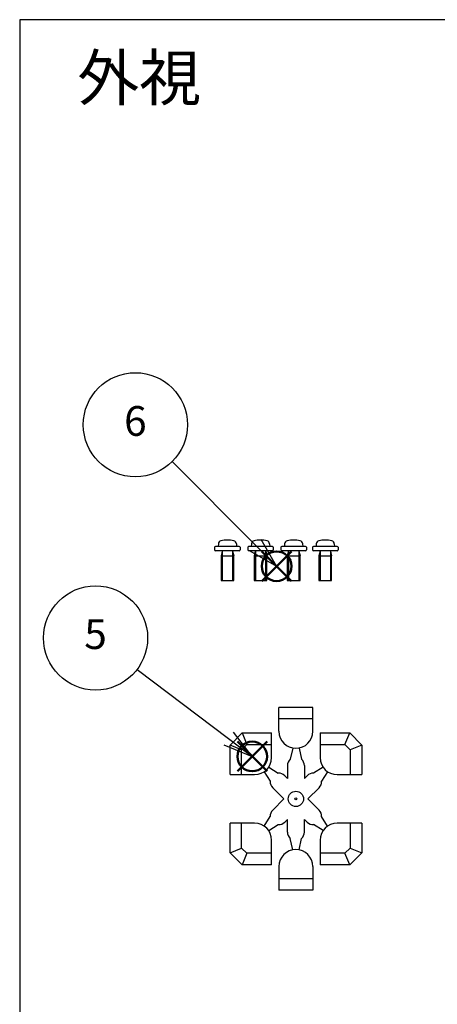
# Model space of a CAD drawing. Units: millimetres. Extents: x 0 to 1622, y 0 to 560.
# Drawn here: x 0 to 98, y 328 to 560 of the extents above; entities that cross this region are included whole.
import ezdxf

# ---------------------------------------------------------------- set-up
doc = ezdxf.new("R2010")
doc.units = ezdxf.units.MM
doc.header["$LTSCALE"] = 1.5
doc.layers.add('AM_12', color=7, linetype='Continuous', lineweight=50, plot=False)
doc.layers.add('AM_5', color=3, linetype='Continuous', lineweight=25)
doc.layers.add('TK1', color=7, linetype='Continuous', lineweight=25)
doc.styles.add('ACISOTS', font='isocp.shx', dxfattribs={"height": 1, "bigfont": 'extfont.shx'})
doc.styles.add('takachi1', font='txt', dxfattribs={"height": 2.5})

# ---------------------------------------------------------------- blocks, each defined once
blk = doc.blocks.new('TK-A3')
blk.add_lwpolyline([(0, 0), (403, 0), (403, 280), (0, 280)], close=True)
blk = doc.blocks.new('ﾋﾞｽ')
at = {"layer": 'TK1'}
for p, q in [((-2.12, 2.85), (-2.17, 2.25)), ((2.12, 2.85), (2.17, 2.25)), ((-3, 2.05), (-3, 1.45)), ((2.8, 2.25), (-2.8, 2.25)), ((2.8, 1.25), (-2.8, 1.25)), ((-1.23, 1.13), (-1.5, 0)), ((-1.5, 0), (-1.5, -5.75)), ((-1.5, 0), (1.5, 0)), ((-1.2, 1.25), (-1.2, -5.75)), ((1.2, 1.25), (1.2, -5.75)), ((1.23, 1.13), (1.5, 0)), ((3, 2.05), (3, 1.45)), ((1.5, -5.75), (1.5, 0)), ((-1.5, -5.75), (1.5, -5.75))]:
    blk.add_line(p, q, dxfattribs=at)
for centre, radius, start, end in [((-1.33, 2.78), 0.8, 104.7706, 175), ((0, -2.25), 6, 75.2294, 104.7706), ((1.33, 2.78), 0.8, 5, 75.2294), ((-2.8, 2.05), 0.2, 90, 180), ((-2.8, 1.45), 0.2, 180, 270), ((-1.33, 1.15), 0.1, 346.5043, 90), ((1.33, 1.15), 0.1, 90, 193.4957), ((2.8, 2.05), 0.2, 360, 90), ((2.8, 1.45), 0.2, 270, 360)]:
    blk.add_arc(centre, radius, start, end, dxfattribs=at)
blk = doc.blocks.new('ﾌﾞﾗｲﾝﾄﾞﾌﾟﾗｸﾞ')
at = {"layer": 'TK1'}
for p, q in [((4, 21.5), (-4, 21.5)), ((-4, 15.9), (-4, 21.5)), ((4, 15.9), (4, 21.5)), ((4, 18.8), (-4, 18.8)), ((-15.5, 12.66813), (-12.66813, 15.5)), ((-12.66813, 15.5), (-5.7, 15.5)), ((-12.66813, 15.5), (-11.54975, 12.8)), ((-5.7, 9.7), (-5.7, 15.5)), ((5.7, 15.5), (12.66812, 15.5)), ((5.7, 15.5), (5.7, 9.7)), ((11.54974, 12.8), (12.66812, 15.5)), ((12.66812, 15.5), (15.5, 12.66813)), ((-15.5, 5.7), (-15.5, 12.66813)), ((-12.8, 11.54975), (-15.5, 12.66813)), ((-12.8, 11.54975), (-11.54975, 12.8)), ((-11.54975, 12.8), (-5.7, 12.8)), ((-0.73451, 11.96802), (-1.33875, 9.31492)), ((0.73451, 11.96802), (1.33874, 9.31492)), ((5.7, 12.8), (11.54974, 12.8)), ((11.54974, 12.8), (12.8, 11.54975)), ((15.5, 12.66813), (12.8, 11.54975)), ((15.5, 12.66813), (15.5, 5.7)), ((-12.8, 5.7), (-12.8, 11.54975)), ((12.8, 11.54975), (12.8, 5.7)), ((-6.39141, 7.45207), (-4.14717, 6.04044)), ((-2, 7.82906), (-2, 4.82843)), ((2, 7.82906), (2, 4.82843)), ((6.3914, 7.45207), (4.14716, 6.04044)), ((-15.5, 5.7), (-9.7, 5.7)), ((-7.45207, 6.39141), (-6.04044, 4.14717)), ((-2.62894, 5.45736), (-2, 4.82843)), ((2.62893, 5.45736), (2, 4.82843)), ((7.45206, 6.39141), (6.04044, 4.14717)), ((9.7, 5.7), (15.5, 5.7)), ((-5.45736, 2.62894), (-2.82843, 0)), ((5.45736, 2.62894), (2.82842, 0)), ((-5.45736, -2.62893), (-2.82843, 0)), ((5.45736, -2.62893), (2.82842, 0)), ((-7.45207, -6.3914), (-6.04044, -4.14716)), ((7.45206, -6.3914), (6.04044, -4.14716)), ((-15.5, -12.66812), (-15.5, -5.7)), ((-9.7, -5.7), (-15.5, -5.7)), ((-12.8, -11.54974), (-12.8, -5.7)), ((-6.39141, -7.45206), (-4.14717, -6.04043)), ((-2.62894, -5.45736), (-2, -4.82842)), ((-2, -7.82905), (-2, -4.82842)), ((2.62893, -5.45736), (2, -4.82842)), ((2, -7.82905), (2, -4.82842)), ((6.3914, -7.45206), (4.14716, -6.04043)), ((15.5, -5.7), (9.7, -5.7)), ((12.8, -5.7), (12.8, -11.54974)), ((15.5, -5.7), (15.5, -12.66812)), ((-15.5, -12.66812), (-12.8, -11.54974)), ((-11.54975, -12.8), (-12.8, -11.54974)), ((-5.7, -15.5), (-5.7, -9.7)), ((-0.73451, -11.96801), (-1.33875, -9.31491)), ((0.73451, -11.96801), (1.33874, -9.31491)), ((5.7, -9.7), (5.7, -15.5)), ((12.8, -11.54974), (11.54974, -12.8)), ((12.8, -11.54974), (15.5, -12.66812)), ((-12.66813, -15.5), (-15.5, -12.66812)), ((-11.54975, -12.8), (-12.66813, -15.5)), ((-5.7, -12.8), (-11.54975, -12.8)), ((11.54974, -12.8), (5.7, -12.8)), ((12.66812, -15.5), (11.54974, -12.8)), ((15.5, -12.66812), (12.66812, -15.5)), ((-5.7, -15.5), (-12.66813, -15.5)), ((-4, -15.9), (-4, -21.5)), ((4, -15.9), (4, -21.5)), ((12.66812, -15.5), (5.7, -15.5)), ((4, -18.8), (-4, -18.8)), ((4, -21.5), (-4, -21.5))]:
    blk.add_line(p, q, dxfattribs=at)
for radius in [1.8, 0.25]:
    blk.add_circle((0, 0), radius, dxfattribs=at)
for centre, radius, start, end in [((0, 15.9), 4, 180, 0), ((-9.7, 9.7), 4, 270, 0), ((0, 7.82906), 2, 132.0187, 180), ((0, 7.82906), 2, 0, 47.9813), ((9.7, 9.7), 4, 180, 270), ((-4.04315, 4.04315), 2, 45, 92.9813), ((4.04314, 4.04315), 2, 87.0187, 135), ((-4.04315, 4.04315), 2, 177.0187, 225), ((4.04314, 4.04315), 2, 315, 2.9813), ((-4.04315, -4.04314), 2, 135, 182.9813), ((4.04314, -4.04314), 2, 357.0187, 45), ((-9.7, -9.7), 4, 0, 90), ((-4.04315, -4.04314), 2, 267.0187, 315), ((4.04314, -4.04314), 2, 225, 272.9813), ((9.7, -9.7), 4, 90, 180), ((0, -7.82905), 2, 180, 227.9813), ((0, -7.82905), 2, 312.0187, 0), ((0, -15.9), 4, 0, 180)]:
    blk.add_arc(centre, radius, start, end, dxfattribs=at)
blk = doc.blocks.new('*S142')
at = {"layer": 'AM_12', "color": 4}
for p, q in [((51.23, 383.26), (58.23, 390.26)), ((51.23, 390.26), (58.23, 383.26))]:
    blk.add_line(p, q, dxfattribs=at)
blk.add_circle((54.73, 386.76), 3.5, dxfattribs=at)
blk = doc.blocks.new('*S143')
at = {"layer": 'AM_12', "color": 4}
for p, q in [((56.96, 427.97), (63.96, 434.97)), ((56.96, 434.97), (63.96, 427.97))]:
    blk.add_line(p, q, dxfattribs=at)
blk.add_circle((60.46, 431.47), 3.5, dxfattribs=at)
blk = doc.blocks.new('*S148')
at = {"layer": 'AM_5', "color": 3}
blk.add_line((35.88, 456.07), (55.52, 436.43), dxfattribs=at)
at = {"layer": 'AM_5', "color": 3, "linetype": 'Continuous'}
for p, q in [((60.46, 431.47), (56.84, 437.75)), ((55.52, 436.43), (60.46, 431.47)), ((54.19, 435.1), (60.46, 431.47))]:
    blk.add_line(p, q, dxfattribs=at)
at = {"layer": 'AM_5', "color": 3}
blk.add_circle((27.22, 464.74), 12.25, dxfattribs=at)
at = {"layer": 'AM_5', "color": 7, "insert": (27.22, 464.74), "char_height": 7, "attachment_point": 5, "style": 'ACISOTS'}
blk.add_mtext('6', dxfattribs=at)
blk = doc.blocks.new('*S149')
at = {"layer": 'AM_5', "color": 3}
blk.add_line((27.63, 407.23), (49.15, 390.97), dxfattribs=at)
at = {"layer": 'AM_5', "color": 3, "linetype": 'Continuous'}
for p, q in [((54.73, 386.76), (50.28, 392.47)), ((48.02, 389.48), (54.73, 386.76)), ((49.15, 390.97), (54.73, 386.76))]:
    blk.add_line(p, q, dxfattribs=at)
at = {"layer": 'AM_5', "color": 3}
blk.add_circle((17.85, 414.61), 12.25, dxfattribs=at)
at = {"layer": 'AM_5', "color": 7, "insert": (17.85, 414.61), "char_height": 7, "attachment_point": 5, "style": 'ACISOTS'}
blk.add_mtext('5', dxfattribs=at)

msp = doc.modelspace()

# ---------------------------------------------------------------- block references
at = {"lineweight": 0, "xscale": 2, "yscale": 2, "zscale": 2}
msp.add_blockref('TK-A3', (0, 0), dxfattribs=at)
for name, p in [('ﾋﾞｽ', (48.87, 433.89)), ('ﾋﾞｽ', (56.67, 433.89)), ('ﾋﾞｽ', (64.46, 433.89)), ('ﾋﾞｽ', (71.9, 433.89)), ('ﾌﾞﾗｲﾝﾄﾞﾌﾟﾗｸﾞ', (64.99, 376.77))]:
    msp.add_blockref(name, p)
at = {"layer": 'AM_12'}
for name in ['*S143', '*S142']:
    msp.add_blockref(name, (0, 0), dxfattribs=at)
at = {"layer": 'AM_5'}
for name in ['*S148', '*S149']:
    msp.add_blockref(name, (0, 0), dxfattribs=at)

# ---------------------------------------------------------------- texts
at = {"insert": (13.59, 551.67), "char_height": 10.667, "attachment_point": 1, "style": 'takachi1'}
msp.add_mtext_dynamic_manual_height_columns('外視', width=58.6408, gutter_width=12.5, heights=[0], dxfattribs=at)

doc.saveas('drawing.dxf')
